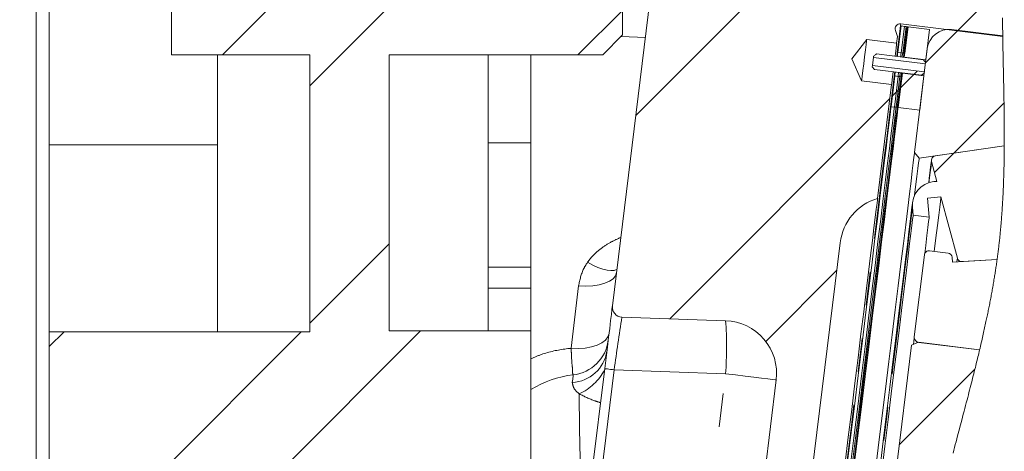
# Model space of a CAD drawing. Units: millimetres. Extents: x 7 to 835, y 10 to 581.
# Drawn here: x 216 to 253, y 439 to 455 of the extents above; entities that cross this region are included whole.
import ezdxf

# ---------------------------------------------------------------- set-up
doc = ezdxf.new("R2010")
doc.units = ezdxf.units.MM
doc.linetypes.add('PHANTOM', pattern=[12.7, 6.35, -1.27, 1.27, -1.27, 1.27, -1.27])
doc.layers.add('SLD-0', color=7, linetype='Continuous')
doc.styles.add('SLDTEXTSTYLE0', font='TXT', dxfattribs={"width": 0.605})
doc.dimstyles.new('SLDDIMSTYLE1', dxfattribs={"dimtxt": 3, "dimasz": 3, "dimexe": 0, "dimexo": 0.0625, "dimgap": 0.75, "dimtad": 0, "dimdec": 1, "dimlfac": 4, "dimrnd": 1e-09, "dimzin": 12, "dimdsep": 46, "dimtxsty": 'SLDTEXTSTYLE0', "dimsah": 1, "dimcen": 0.09, "dimadec": 0, "dimazin": 3, "dimtfac": 1, "dimtdec": 3, "dimtofl": 0, "dimtmove": 0, "dimatfit": 3, "dimfxl": 0, "dimfrac": 2, "dimtolj": 1, "dimtzin": 12, "dimarcsym": 0})
doc.dimstyles.new('SLDDIMSTYLE15', dxfattribs={"dimtxt": 3, "dimasz": 3, "dimexe": 0, "dimexo": 0.0625, "dimgap": 0.75, "dimtad": 0, "dimdec": 3, "dimlfac": 4, "dimrnd": 1e-09, "dimzin": 12, "dimdsep": 46, "dimtxsty": 'SLDTEXTSTYLE0', "dimsah": 1, "dimcen": 0.09, "dimadec": 0, "dimazin": 3, "dimtol": 1, "dimtp": 0.065, "dimtm": 0.065, "dimtfac": 1, "dimtdec": 3, "dimtofl": 0, "dimtmove": 0, "dimatfit": 3, "dimfxl": 0, "dimfrac": 2, "dimtolj": 1, "dimarcsym": 0})
doc.dimstyles.new('SLDDIMSTYLE3', dxfattribs={"dimtxt": 3, "dimasz": 3, "dimexe": 0, "dimexo": 0.0625, "dimgap": 0.75, "dimtad": 0, "dimlfac": 4, "dimrnd": 1e-09, "dimzin": 12, "dimdsep": 46, "dimtxsty": 'SLDTEXTSTYLE0', "dimsah": 1, "dimcen": 0.09, "dimadec": 0, "dimazin": 3, "dimtfac": 1, "dimtdec": 3, "dimtofl": 0, "dimtmove": 0, "dimatfit": 3, "dimfxl": 0, "dimfrac": 2, "dimtolj": 1, "dimtzin": 12, "dimarcsym": 0})

# ---------------------------------------------------------------- blocks, each defined once
blk = doc.blocks.new('SW_HATCH_0')
at = {"color": 0, "linetype": 'Continuous', "lineweight": 0}
for p, q in [((-7.783, 5.688), (-18.767, -5.297)), ((-3.37, 5.61), (-15.452, -6.472)), ((4.693, 0.203), (-3.107, -7.597)), ((10.553, -2.917), (9.078, -4.392)), ((-3.604, -3.604), (-5.297, -5.297)), ((9.096, -4.375), (7.87, -5.6)), ((7.556, -5.914), (7.431, -6.039)), ((7.428, -6.043), (6.922, -6.548)), ((6.762, -6.708), (6.616, -6.854)), ((6.835, -6.636), (6.762, -6.708)), ((6.886, -6.584), (6.835, -6.636)), ((6.922, -6.548), (6.886, -6.584)), ((6.518, -6.952), (-1.82, -15.29)), ((10.843, -7.117), (8.938, -9.023)), ((8.938, -9.023), (8.21, -9.751)), ((-12.452, -12.452), (-15.452, -15.452)), ((4.511, -13.45), (1.815, -16.146)), ((-24.767, -15.787), (-25.327, -16.347)), ((-11.261, -15.751), (-23.702, -28.192)), ((-15.787, -15.787), (-23.702, -23.702)), ((9.739, -17.201), (6.871, -20.07))]:
    blk.add_line(p, q, dxfattribs=at)
blk = doc.blocks.new('_D_33')
at = {"layer": 'SLD-0'}
for p, q in [((220.165, 526.574), (200.63, 526.574)), ((203.805, 526.574), (203.805, 485.314)), ((203.805, 417.037), (203.805, 458.296)), ((220.165, 417.037), (200.63, 417.037))]:
    blk.add_line(p, q, dxfattribs=at)
for points in [[(203.805, 526.574), (203.344, 523.574), (204.267, 523.574)], [(203.805, 417.037), (204.267, 420.037), (203.344, 420.037)]]:
    blk.add_solid(points, dxfattribs=at)
at = {"layer": 'SLD-0', "char_height": 3, "attachment_point": 1, "rotation": 90, "style": 'SLDTEXTSTYLE0'}
for s, insert in [('B.C.', (202.239, 475.69)), ('438.2', (202.239, 464.256)), ('%%c', (202.239, 459.884))]:
    blk.add_mtext(s, dxfattribs=dict(at, insert=insert))
blk = doc.blocks.new('_D_34')
at = {"layer": 'SLD-0'}
for p, q in [((226.918, 540.862), (178.997, 540.862)), ((182.172, 540.862), (182.172, 481.879)), ((182.172, 402.749), (182.172, 461.732)), ((226.918, 402.749), (178.997, 402.749))]:
    blk.add_line(p, q, dxfattribs=at)
for points in [[(182.172, 540.862), (181.71, 537.862), (182.633, 537.862)], [(182.172, 402.749), (182.633, 405.749), (181.71, 405.749)]]:
    blk.add_solid(points, dxfattribs=at)
at = {"layer": 'SLD-0', "char_height": 3, "attachment_point": 1, "rotation": 90, "style": 'SLDTEXTSTYLE0'}
for s, insert in [('552.45', (180.606, 467.692)), ('%%c', (180.606, 463.319))]:
    blk.add_mtext(s, dxfattribs=dict(at, insert=insert))
blk = doc.blocks.new('_D_35')
at = {"layer": 'SLD-0'}
for p, q in [((225.693, 535.694), (189.253, 535.694)), ((192.428, 535.694), (192.428, 489.311)), ((192.428, 407.916), (192.428, 454.3)), ((225.693, 407.916), (189.253, 407.916))]:
    blk.add_line(p, q, dxfattribs=at)
for points in [[(192.428, 535.694), (191.967, 532.694), (192.89, 532.694)], [(192.428, 407.916), (192.89, 410.916), (191.967, 410.916)]]:
    blk.add_solid(points, dxfattribs=at)
at = {"layer": 'SLD-0', "char_height": 3, "attachment_point": 1, "rotation": 90, "style": 'SLDTEXTSTYLE0'}
for s, insert in [('±0.065', (190.862, 475.152)), ('511.112', (190.862, 460.26)), ('%%c', (190.862, 455.888))]:
    blk.add_mtext(s, dxfattribs=dict(at, insert=insert))

msp = doc.modelspace()

# ---------------------------------------------------------------- linework, layer by layer
at = {"color": 7, "linetype": 'Continuous', "lineweight": 0}
for p, q in [((216.34888355, 429.18089171), (216.34888355, 514.42979043)), ((238.57138012, 459.30534088), (238.57138012, 454.30534099)), ((238.18339859, 444.04584122), (239.95300089, 458.458086)), ((216.84887711, 450.14751469), (216.84887711, 458.23755999)), ((221.47387717, 456.30534132), (221.47387717, 453.55534134)), ((249.10464589, 454.72423126), (252.97072981, 454.24953615)), ((248.98130898, 454.24078916), (248.90130464, 454.47312993)), ((248.99327461, 453.63807631), (249.11684994, 454.6445175)), ((249.11684994, 454.6445175), (249.24290631, 454.62904078)), ((249.11933098, 453.62259773), (249.24290631, 454.62904078)), ((249.18235545, 453.6148603), (249.30593078, 454.62130149)), ((249.22647033, 453.60944187), (249.35004566, 454.61588492)), ((249.38156162, 454.61201434), (249.24032841, 453.46177881)), ((249.24290631, 454.62904078), (249.30593078, 454.62130149)), ((249.25798629, 453.60557315), (249.38156162, 454.61201434)), ((249.30593078, 454.62130149), (249.35004566, 454.61588492)), ((249.35004566, 454.61588492), (249.38156162, 454.61201434)), ((250.20090942, 454.51141102), (249.38156162, 454.61201434)), ((250.05967621, 453.36117548), (250.20090942, 454.51141102)), ((252.97039453, 454.26892628), (251.03155975, 454.50698537)), ((238.57138012, 454.30534099), (237.82138233, 453.55534134)), ((247.25078498, 453.40431062), (247.8164107, 454.12827422)), ((247.8164107, 454.12827422), (248.95039652, 453.98903963)), ((248.95039652, 453.98903963), (248.98130898, 454.24078916)), ((249.96418957, 453.36503675), (248.18368707, 453.58365541)), ((248.99327461, 453.63807631), (249.11933098, 453.62259773)), ((249.11933098, 453.62259773), (249.18235545, 453.6148603)), ((249.18235545, 453.6148603), (249.22647033, 453.60944187)), ((249.22647033, 453.60944187), (249.25798629, 453.60557315)), ((250.11216555, 453.78867676), (249.62962125, 449.85866313)), ((226.72388409, 453.55534134), (221.47387717, 453.55534134)), ((223.22387699, 443.06553294), (223.22387699, 453.55534134)), ((226.72388409, 443.06553294), (226.72388409, 453.55534134)), ((237.82138233, 453.55534134), (229.72388272, 453.55534134)), ((229.72388272, 443.10113554), (229.72388272, 453.55534134)), ((233.47387914, 453.55534134), (233.47387914, 443.10113554)), ((235.09888057, 450.21749427), (235.09888057, 453.55534134)), ((247.62446884, 452.56501389), (247.25078498, 453.40431062)), ((248.07730768, 453.49889015), (248.07168995, 453.45311565)), ((250.04127328, 453.21128098), (248.07168995, 453.45311565)), ((249.24032841, 453.46177881), (249.23938219, 453.45403207)), ((249.24032841, 453.46177881), (250.05967621, 453.36117548)), ((248.02867029, 453.10273533), (248.03408686, 453.14685394)), ((248.11160271, 452.99658691), (248.02867029, 453.10273533)), ((248.03408686, 453.14685394), (250.0036702, 452.90501927)), ((249.8921052, 452.77796825), (248.11160271, 452.99658691)), ((249.16681353, 452.86302408), (249.00623862, 451.5552218)), ((249.16729782, 452.86696357), (249.16681353, 452.86302408)), ((249.98616133, 452.76242075), (249.16681353, 452.86302408)), ((249.99825363, 452.86090066), (249.8921052, 452.77796825)), ((250.0036702, 452.90501927), (249.99825363, 452.86090066)), ((248.75845466, 452.4257793), (247.62446884, 452.56501389)), ((248.74152694, 451.5877231), (248.88444398, 452.75173103)), ((248.86757587, 451.57224638), (249.01050035, 452.73625431)), ((249.01050035, 452.73625431), (248.88444398, 452.75173103)), ((248.93060033, 451.56450709), (249.07352481, 452.72851502)), ((248.97472267, 451.55909051), (249.11764715, 452.72309845)), ((249.00623862, 451.5552218), (249.14915566, 452.71922973)), ((249.07352481, 452.72851502), (249.01050035, 452.73625431)), ((249.11764715, 452.72309845), (249.07352481, 452.72851502)), ((249.14915566, 452.71922973), (249.11764715, 452.72309845)), ((249.82557897, 451.45461847), (249.98616133, 452.76242075)), ((248.22905366, 448.1142084), (248.75845466, 452.4257793)), ((248.74152694, 451.5877231), (248.86757587, 451.57224638)), ((248.86757587, 451.57224638), (248.93060033, 451.56450709)), ((248.93060033, 451.56450709), (248.97472267, 451.55909051)), ((248.97472267, 451.55909051), (249.00623862, 451.5552218)), ((249.00623862, 451.5552218), (249.82557897, 451.45461847)), ((216.84887711, 443.06553294), (216.84887711, 450.14751469)), ((235.09888057, 445.51756186), (235.09888057, 450.21749427)), ((249.62962125, 449.85866313), (249.80375622, 449.63578646)), ((249.80375622, 449.63578646), (253.02862082, 450.11308742)), ((253.02862082, 450.11308742), (250.41836206, 449.72675246)), ((250.2764434, 449.511006), (250.47553782, 448.76312045)), ((250.47553782, 448.76312045), (250.36114905, 448.75229848)), ((250.11562262, 448.12950445), (250.6312326, 448.17828526)), ((250.18341545, 447.41292623), (250.11562262, 448.12950445)), ((250.6312326, 448.17828526), (251.25025664, 445.85301866)), ((249.54992239, 447.77153199), (249.57680408, 447.48740969)), ((249.57680408, 447.48740969), (250.18341545, 447.41292623)), ((243.66744314, 420.81218724), (246.81426291, 446.44098123)), ((250.90254549, 446.0450909), (250.19412939, 446.13207271)), ((250.00124876, 445.9813754), (249.6207029, 442.88208102)), ((251.06937144, 445.7047223), (251.05388914, 445.88791345)), ((252.75611584, 445.79898891), (251.06937144, 445.7047223)), ((251.42718558, 445.72471966), (252.75611584, 445.79898891)), ((235.09888057, 444.71745332), (235.09888057, 445.51756186)), ((235.09888057, 444.71745332), (233.47387914, 444.71745332)), ((235.09888057, 443.10113554), (235.09888057, 444.71745332)), ((238.54251657, 443.62536771), (242.47309272, 443.48810938)), ((216.84887711, 431.55533959), (216.84887711, 443.06553294)), ((216.84887711, 443.06553294), (226.72388409, 443.06553294)), ((229.72388272, 443.10113554), (235.09888057, 443.10113554)), ((235.09888057, 431.55533959), (235.09888057, 443.10113554)), ((248.75341807, 436.39175733), (249.51047156, 442.55746481)), ((249.51047156, 442.55746481), (249.77619652, 442.67025915)), ((249.77619652, 442.67025915), (252.09414665, 442.3856507)), ((249.79209606, 442.66270985), (252.09285025, 442.38021177)), ((236.67976711, 431.79976334), (237.89196913, 441.67234143)), ((244.38838367, 441.24558893), (243.21254049, 431.66910623))]:
    msp.add_line(p, q, dxfattribs=at)
at = {"color": 8, "linetype": 'PHANTOM', "lineweight": 0}
for p, q in [((239.43128888, 454.2091093), (238.5088176, 454.24278219)), ((216.84887711, 450.14751469), (223.22387699, 450.14751469)), ((233.47387914, 450.21749427), (235.09888057, 450.21749427)), ((233.47387914, 445.51756186), (235.09888057, 445.51756186)), ((236.61876176, 442.44256568), (236.90176461, 444.80705586)), ((238.25118397, 441.62823585), (237.03898196, 431.7556559)), ((242.47257118, 441.48082053), (238.25118397, 441.62823585)), ((241.296728, 431.90433969), (242.47257118, 441.48082053))]:
    msp.add_line(p, q, dxfattribs=at)
at = {"color": 8, "linetype": 'PHANTOM', "lineweight": 0, "flags": 128}
for points in [[(249.10464589, 454.72423126), (249.09928147, 454.68055782), (249.08321802, 454.54971631), (249.05651514, 454.33224504), (249.01928459, 454.02903808), (248.97168283, 453.64134153), (248.95299677, 453.48919508)], [(248.88091241, 452.90212658), (248.8461778, 452.61918706), (248.76878862, 451.98893314), (248.68205641, 451.28256967), (248.5863388, 450.50300424), (248.48203067, 449.65343689), (248.36954926, 448.7373582), (248.24936394, 447.75853445), (248.12196646, 446.72098709), (247.98788581, 445.62898156), (247.84766589, 444.48700127), (247.70188783, 443.29974194), (247.55115513, 442.07207998), (247.3960713, 440.80906128), (247.23729197, 439.51587891), (247.07545791, 438.1978414), (246.91123221, 436.86036905), (246.74530033, 435.50895293), (246.57834027, 434.14915492), (246.41103749, 432.78655176), (246.24406998, 431.42675002), (246.07813809, 430.07533764), (245.91391985, 428.73786529), (245.75208579, 427.41982778), (245.59329901, 426.12664168), (245.43822263, 424.86362298), (245.28748248, 423.63596474), (245.14170442, 422.44870355), (245.00149195, 421.30672326), (244.86740385, 420.21471774), (244.74001382, 419.17717223), (244.6198285, 418.19834848), (244.50734709, 417.28226979), (244.40303151, 416.43270244), (244.3073139, 415.65313329), (244.22058169, 414.94677355), (244.14319996, 414.31651776), (244.07547418, 413.76495873), (244.01769493, 413.29436516), (243.97009317, 412.90666674), (243.93286262, 412.60346164), (243.90615974, 412.38599037), (243.89009629, 412.255147), (243.88473187, 412.21147542)], [(250.2764434, 449.511006), (250.27086292, 449.46553883), (250.25414382, 449.32939437), (250.2263904, 449.10333445), (250.18774424, 448.78862006), (250.17879609, 448.71574407)], [(249.54992239, 447.77153199), (249.54445366, 447.72696262), (249.52806984, 447.59352458), (249.50087522, 447.3720449), (249.46303372, 447.06388702), (249.41479121, 446.67094899), (249.35643081, 446.19565596), (249.2883176, 445.64093975), (249.21087627, 445.01021643), (249.12457619, 444.30737523), (249.02996127, 443.53675236), (248.92759774, 442.70309759), (248.81812636, 441.81154994), (248.70222513, 440.86760422), (248.5806093, 439.87708678), (248.45401649, 438.84609779), (248.32323645, 437.78099259), (248.18908129, 436.68834632), (248.05236314, 435.57488685), (247.9139388, 434.44748734), (247.7746502, 433.31308802), (247.63536159, 432.17869242), (247.49693726, 431.05128919), (247.3602191, 429.93783345), (247.2260565, 428.84518345), (247.09528391, 427.78008198), (246.96869109, 426.74909299), (246.84707527, 425.75857182), (246.73116658, 424.81462796), (246.62170265, 423.92308031), (246.51933913, 423.0894274), (246.4247242, 422.31880267), (246.33842413, 421.61596333), (246.26098279, 420.98523815), (246.19286959, 420.43052008), (246.13450919, 419.95522891), (246.08626668, 419.56229274), (246.04842518, 419.25413301), (246.02123056, 419.03265332), (246.00484673, 418.89921715), (245.99937801, 418.85464405)], [(251.25025664, 445.85301866), (251.24489222, 445.80938992), (251.23316501, 445.71387721)], [(238.35346554, 445.43093209), (238.34169362, 445.4238112), (238.24754809, 445.39088336), (238.12634949, 445.38270821), (237.98121218, 445.39949809), (237.81583909, 445.44082274), (237.63446961, 445.5056223), (237.44173054, 445.59224089), (237.24255417, 445.69846568)], [(238.3382291, 445.30685012), (238.29769794, 445.18689205), (238.20769493, 445.07727538), (238.0713046, 444.98174218), (237.89317612, 444.90355578), (237.67940406, 444.84538724), (237.43728254, 444.80922398), (237.17508171, 444.79629909), (236.90176461, 444.80705586)], [(238.0552337, 443.0020186), (238.0135775, 442.87155521), (237.92281453, 442.75172194), (237.78602932, 442.64658493), (237.60786359, 442.5597093), (237.39435975, 442.49404361), (237.15276722, 442.45181744), (236.8912742, 442.43446131), (236.61876176, 442.44256568)], [(238.25118397, 441.62823585), (238.18044816, 441.63692137), (238.11278198, 441.64522876), (238.05068884, 441.65285257), (237.99643372, 441.65951525), (237.95202081, 441.66496908), (237.91907434, 441.66901288), (237.89880876, 441.67150137), (237.89196913, 441.67234143)], [(236.66343544, 441.14480679), (236.67175774, 441.21260335), (236.67901461, 441.27171253), (236.68519114, 441.32198346), (236.69026498, 441.36328948), (236.69422124, 441.39552628), (236.69705246, 441.4186119), (236.69875864, 441.43248488), (236.69932489, 441.43711356)], [(244.38838367, 441.24558893), (244.35191308, 441.25006673), (244.24383495, 441.26333622), (244.06812791, 441.28491123), (243.8312516, 441.31399644), (243.5418934, 441.34952453), (243.2107002, 441.3901898), (242.84983878, 441.4344984), (242.47257118, 441.48082053)]]:
    msp.add_lwpolyline(points, dxfattribs=at)
at = {"color": 7, "linetype": 'Continuous', "lineweight": 0, "flags": 128}
for points in [[(251.08851944, 438.47393011), (251.11674969, 438.5822541), (251.14505444, 438.69055947), (251.17341135, 438.79885365), (251.20182787, 438.90713667), (251.23028163, 439.01540478), (251.27381538, 439.18073689), (251.31739382, 439.34605037), (251.36100207, 439.5113415), (251.40461032, 439.67661773), (251.44818131, 439.84188278), (251.47668723, 439.95008757), (251.5051559, 440.05829235), (251.53358732, 440.16649341), (251.56196658, 440.27469074), (251.59028624, 440.38289179), (251.61854629, 440.49109658), (251.64270852, 440.5838414), (251.66681115, 440.67658996), (251.69085417, 440.76934223), (251.71483014, 440.86209824), (251.73872415, 440.95486169), (251.76255111, 441.04762514), (251.78628866, 441.14039791), (251.80796985, 441.22544256), (251.82956908, 441.31049467), (251.85109381, 441.39555236), (251.87252913, 441.4806175), (251.89387504, 441.56569009), (251.91513155, 441.65077013), (251.93205927, 441.71882001), (251.94891993, 441.78687734), (251.96571354, 441.85493839), (251.98244755, 441.9230069), (251.99910704, 441.99108285), (252.01569204, 442.05916253), (252.03126375, 442.12336046), (252.04676841, 442.18756397), (252.06219856, 442.25177308), (252.07756166, 442.31598963), (252.09285025, 442.38021177), (252.09414665, 442.3856507), (252.10997168, 442.45249545), (252.12571476, 442.51934764), (252.14137588, 442.58620729), (252.15695505, 442.65307625), (252.17243735, 442.71995452), (252.18756203, 442.78564629), (252.2025973, 442.85134551), (252.21754317, 442.91705591), (252.23239962, 442.98277376), (252.2455797, 443.04145825), (252.25868527, 443.10015206), (252.27171634, 443.15885333), (252.28466545, 443.21756204), (252.2975326, 443.2762782), (252.31032525, 443.33500368), (252.32303594, 443.39373661), (252.33565722, 443.45247885), (252.34690015, 443.50512092), (252.35806857, 443.55776859), (252.36916993, 443.6104237), (252.38019679, 443.66308627), (252.3911566, 443.71575629), (252.40184818, 443.76749312), (252.41247271, 443.8192374), (252.42302273, 443.87098913), (252.43349825, 443.92274832), (252.44411532, 443.97557107), (252.45465044, 444.02840314), (252.46511106, 444.08124452), (252.47548972, 444.13409335), (252.48579387, 444.18695149), (252.49600862, 444.23981709), (252.50614886, 444.29269199), (252.51618479, 444.34546073), (252.52613131, 444.39823878), (252.53599588, 444.45102428), (252.54577849, 444.50382096), (252.5554717, 444.55662509), (252.56491159, 444.60849789), (252.57426206, 444.66037815), (252.58353059, 444.71226772), (252.5927097, 444.7641666), (252.60198567, 444.8171365), (252.61117224, 444.87011385), (252.6202694, 444.92310238), (252.6292697, 444.97610209), (252.63817314, 445.02911111), (252.64697973, 445.0821313), (252.65569691, 445.13516267), (252.6632369, 445.18157234), (252.67070983, 445.22799132), (252.67810081, 445.27441775), (252.68541728, 445.32085349), (252.69265924, 445.36729855), (252.6998267, 445.41375105), (252.70690475, 445.46021288), (252.71391575, 445.50668401), (252.72117261, 445.55537542), (252.72834007, 445.604078), (252.73541812, 445.65279176), (252.74240677, 445.70151297), (252.74930601, 445.75024535), (252.75611584, 445.79898891), (252.76260529, 445.84610266), (252.76901279, 445.89322758), (252.77533833, 445.94035995), (252.78156702, 445.9875035), (252.78771375, 446.03465823), (252.79366676, 446.08097849), (252.79953037, 446.12730992), (252.80531202, 446.17365067), (252.81100426, 446.22000073), (252.81671886, 446.26730819), (252.82234405, 446.31462497), (252.82787983, 446.36195292), (252.83331875, 446.40929018), (252.83866827, 446.45663862), (252.84392838, 446.50399638), (252.84909908, 446.55136531), (252.85418038, 446.59874355), (252.85917227, 446.64613297), (252.8640822, 446.6935317), (252.86890272, 446.74093974), (252.87363384, 446.78835896), (252.87827556, 446.83578749), (252.88284276, 446.88322534), (252.88694803, 446.92671997), (252.89098625, 446.97022018), (252.89494995, 447.01373157), (252.89884661, 447.05724855), (252.90267621, 447.10077484), (252.90643875, 447.14430672), (252.91046206, 447.1918079), (252.91440342, 447.23931653), (252.91827027, 447.28683633), (252.92205517, 447.33436358), (252.92575811, 447.38190015), (252.92938654, 447.42944603), (252.93294047, 447.47699936), (252.93676261, 447.52932106), (252.9404879, 447.58165208), (252.94412379, 447.63399241), (252.94767026, 447.68634578), (252.95112733, 447.73870846), (252.95449499, 447.79108045), (252.9577807, 447.84346362), (252.960977, 447.89585796), (252.96408389, 447.94825976), (252.96711628, 448.00067459), (252.96999965, 448.05215997), (252.97281597, 448.10365652), (252.97554288, 448.15516238), (252.97819529, 448.20667756), (252.98097436, 448.2623185), (252.98366402, 448.31797061), (252.98626427, 448.37363203), (252.98877512, 448.42930463), (252.99119655, 448.48498841), (252.99353604, 448.5406815), (252.9956669, 448.59320064), (252.99772326, 448.64573096), (252.99970512, 448.69826873), (253.00161247, 448.75081395), (253.00345276, 448.80337035), (253.00521855, 448.85593419), (253.00691728, 448.90850549), (253.00854151, 448.9610861), (253.01010613, 449.01367602), (253.01159624, 449.06627153), (253.01299695, 449.11793758), (253.01433806, 449.16961109), (253.01561211, 449.2212939), (253.01682655, 449.2729823), (253.01813785, 449.33172827), (253.0193672, 449.39048541), (253.02051459, 449.44925186), (253.02159492, 449.50802577), (253.02260075, 449.56681085), (253.02353207, 449.62560524), (253.02439634, 449.68440709), (253.0251861, 449.74321825), (253.02593861, 449.80484014), (253.02661661, 449.86647134), (253.02722756, 449.92811186), (253.027764, 449.98976168), (253.02822594, 450.05141896), (253.02862082, 450.11308742), (253.02900825, 450.18563559), (253.02929137, 450.25819679), (253.02949254, 450.33076917), (253.02961175, 450.40335273), (253.02964155, 450.47594932), (253.0295894, 450.54855523), (253.02945529, 450.62117231), (253.02922432, 450.70106303), (253.02889649, 450.78096678), (253.02847926, 450.86088357), (253.02798007, 450.94081153), (253.02740638, 451.02075068), (253.02674327, 451.10070286), (253.02600567, 451.18066435), (253.025201, 451.26063888), (253.02432184, 451.34062273), (253.02337561, 451.42061589), (253.02238469, 451.49919157), (253.02133415, 451.57777471), (253.02023147, 451.65636902), (253.01906918, 451.73497078), (253.01754926, 451.83343952), (253.01594738, 451.93191943), (253.0142859, 452.03041238), (253.01255737, 452.12891837), (253.01076923, 452.22743367), (253.00893639, 452.32596015), (253.00705139, 452.42449594), (253.00512914, 452.52304104), (253.00203715, 452.67791626), (252.9988781, 452.83281011), (252.9956818, 452.98772258), (252.99246315, 453.14264995), (252.98923705, 453.29759223), (252.98604075, 453.45254381), (252.98288171, 453.60750471), (252.97978972, 453.76247307), (252.97742043, 453.88423604), (252.97511075, 454.00600274), (252.97287558, 454.12776944), (252.97072981, 454.24953615), (252.97039453, 454.26892628), (252.96892677, 454.35604033), (252.96751116, 454.44315438), (252.9661477, 454.53026657), (252.9648513, 454.6173769), (252.96362196, 454.7044835), (252.96245221, 454.7915901), (252.96142403, 454.87371412), (252.96045546, 454.95583629)], [(247.62446884, 452.56501389), (247.63025795, 452.61215185), (247.64691744, 452.74788094), (247.67245058, 452.95583037), (247.70377282, 453.2109159), (247.73710672, 453.48237408), (247.76842151, 453.7374596), (247.79395465, 453.94540717), (247.8106216, 454.08113626), (247.8164107, 454.12827422)], [(248.88997231, 453.49693437), (248.90240733, 453.59822315), (248.92794047, 453.80617258), (248.94460742, 453.94190167), (248.95039652, 453.98903963)], [(248.99327461, 453.63807631), (248.98913209, 453.60434194), (248.97733782, 453.50827416), (248.97467051, 453.48653523)], [(248.99327461, 453.63807631), (248.98913209, 453.60434194), (248.97733782, 453.50827416), (248.97467051, 453.48653523)], [(248.99327461, 453.63807631), (248.98913209, 453.60434194), (248.97733782, 453.50827416), (248.97467051, 453.48653523)], [(249.11933098, 453.62259773), (249.11518846, 453.58886336), (249.10339419, 453.49279558), (249.10071943, 453.47105851)], [(249.11933098, 453.62259773), (249.11518846, 453.58886336), (249.10339419, 453.49279558), (249.10071943, 453.47105851)], [(249.11933098, 453.62259773), (249.11518846, 453.58886336), (249.10339419, 453.49279558), (249.10071943, 453.47105851)], [(249.11933098, 453.62259773), (249.11518846, 453.58886336), (249.10339419, 453.49279558), (249.10071943, 453.47105851)], [(249.11933098, 453.62259773), (249.11518846, 453.58886336), (249.10339419, 453.49279558), (249.10071943, 453.47105851)], [(249.11933098, 453.62259773), (249.11518846, 453.58886336), (249.10339419, 453.49279558), (249.10071943, 453.47105851)], [(249.18235545, 453.6148603), (249.17821292, 453.58112593), (249.16641865, 453.48505815), (249.16375135, 453.46331922)], [(249.18235545, 453.6148603), (249.17821292, 453.58112593), (249.16641865, 453.48505815), (249.16375135, 453.46331922)], [(249.18235545, 453.6148603), (249.17821292, 453.58112593), (249.16641865, 453.48505815), (249.16375135, 453.46331922)], [(249.18235545, 453.6148603), (249.17821292, 453.58112593), (249.16641865, 453.48505815), (249.16375135, 453.46331922)], [(249.18235545, 453.6148603), (249.17821292, 453.58112593), (249.16641865, 453.48505815), (249.16375135, 453.46331922)], [(249.18235545, 453.6148603), (249.17821292, 453.58112593), (249.16641865, 453.48505815), (249.16375135, 453.46331922)], [(249.22647033, 453.60944187), (249.22233526, 453.5757075), (249.21053354, 453.47963971), (249.20786623, 453.45790264)], [(249.22647033, 453.60944187), (249.22233526, 453.5757075), (249.21053354, 453.47963971), (249.20786623, 453.45790264)], [(249.22647033, 453.60944187), (249.22233526, 453.5757075), (249.21053354, 453.47963971), (249.20786623, 453.45790264)], [(249.22647033, 453.60944187), (249.22233526, 453.5757075), (249.21053354, 453.47963971), (249.20786623, 453.45790264)], [(249.22647033, 453.60944187), (249.22233526, 453.5757075), (249.21053354, 453.47963971), (249.20786623, 453.45790264)], [(249.22647033, 453.60944187), (249.22233526, 453.5757075), (249.21053354, 453.47963971), (249.20786623, 453.45790264)], [(248.03408686, 453.14685394), (248.03527896, 453.15659744), (248.03872113, 453.18461721), (248.04398124, 453.22743197), (248.05039619, 453.27971828), (248.05718366, 453.33497552), (248.06348686, 453.38633795), (248.06853835, 453.42742046), (248.07168995, 453.45311565)], [(248.75845466, 452.4257793), (248.76423631, 452.47291726), (248.78090326, 452.60864635), (248.8064364, 452.81659392), (248.81788794, 452.90986588)], [(248.90258614, 452.89946673), (248.90038077, 452.88153318), (248.8885865, 452.78546539), (248.88444398, 452.75173103)], [(248.90258614, 452.89946673), (248.90038077, 452.88153318), (248.8885865, 452.78546539), (248.88444398, 452.75173103)], [(248.90258614, 452.89946673), (248.90038077, 452.88153318), (248.8885865, 452.78546539), (248.88444398, 452.75173103)], [(249.02863507, 452.88398815), (249.02643715, 452.86605646), (249.01464288, 452.76998868), (249.01050035, 452.73625431)], [(249.02863507, 452.88398815), (249.02643715, 452.86605646), (249.01464288, 452.76998868), (249.01050035, 452.73625431)], [(249.02863507, 452.88398815), (249.02643715, 452.86605646), (249.01464288, 452.76998868), (249.01050035, 452.73625431)], [(249.02863507, 452.88398815), (249.02643715, 452.86605646), (249.01464288, 452.76998868), (249.01050035, 452.73625431)], [(249.02863507, 452.88398815), (249.02643715, 452.86605646), (249.01464288, 452.76998868), (249.01050035, 452.73625431)], [(249.02863507, 452.88398815), (249.02643715, 452.86605646), (249.01464288, 452.76998868), (249.01050035, 452.73625431)], [(249.09166698, 452.87625072), (249.08946161, 452.85831717), (249.07766734, 452.76224938), (249.07352481, 452.72851502)], [(249.09166698, 452.87625072), (249.08946161, 452.85831717), (249.07766734, 452.76224938), (249.07352481, 452.72851502)], [(249.09166698, 452.87625072), (249.08946161, 452.85831717), (249.07766734, 452.76224938), (249.07352481, 452.72851502)], [(249.09166698, 452.87625072), (249.08946161, 452.85831717), (249.07766734, 452.76224938), (249.07352481, 452.72851502)], [(249.09166698, 452.87625072), (249.08946161, 452.85831717), (249.07766734, 452.76224938), (249.07352481, 452.72851502)], [(249.09166698, 452.87625072), (249.08946161, 452.85831717), (249.07766734, 452.76224938), (249.07352481, 452.72851502)], [(249.13578187, 452.87083228), (249.13358394, 452.8529006), (249.12178968, 452.75683281), (249.11764715, 452.72309845)], [(249.13578187, 452.87083228), (249.13358394, 452.8529006), (249.12178968, 452.75683281), (249.11764715, 452.72309845)], [(249.13578187, 452.87083228), (249.13358394, 452.8529006), (249.12178968, 452.75683281), (249.11764715, 452.72309845)], [(249.13578187, 452.87083228), (249.13358394, 452.8529006), (249.12178968, 452.75683281), (249.11764715, 452.72309845)], [(249.13578187, 452.87083228), (249.13358394, 452.8529006), (249.12178968, 452.75683281), (249.11764715, 452.72309845)], [(249.13578187, 452.87083228), (249.13358394, 452.8529006), (249.12178968, 452.75683281), (249.11764715, 452.72309845)], [(248.74152694, 451.5877231), (248.73610292, 451.54358399), (248.71986811, 451.41137903), (248.69290445, 451.19175454), (248.65533863, 450.88577968), (248.60734944, 450.49494271), (248.5491753, 450.02115284), (248.48109935, 449.46671416), (248.4034494, 448.83432937), (248.31661288, 448.12707928), (248.22099958, 447.34840793), (248.11708633, 446.50211324), (248.00537978, 445.59231353), (247.88641636, 444.62344376), (247.76078467, 443.60022386), (247.6290882, 442.52763828), (247.49196772, 441.41091359), (247.35010121, 440.25548687), (247.20417414, 439.0669926), (247.05489431, 437.85121803)], [(248.74152694, 451.5877231), (248.73610292, 451.54358399), (248.71986811, 451.41137903), (248.69290445, 451.19175454), (248.65533863, 450.88577968), (248.60734944, 450.49494271), (248.5491753, 450.02115284), (248.48109935, 449.46671416), (248.4034494, 448.83432937), (248.31661288, 448.12707928), (248.22099958, 447.34840793), (248.11708633, 446.50211324), (248.00537978, 445.59231353), (247.88641636, 444.62344376), (247.76078467, 443.60022386), (247.6290882, 442.52763828), (247.49196772, 441.41091359), (247.35010121, 440.25548687), (247.20417414, 439.0669926), (247.05489431, 437.85121803)], [(248.74152694, 451.5877231), (248.73610292, 451.54358399), (248.71986811, 451.41137903), (248.69290445, 451.19175454), (248.65533863, 450.88577968), (248.60734944, 450.49494271), (248.5491753, 450.02115284), (248.48109935, 449.46671416), (248.4034494, 448.83432937), (248.31661288, 448.12707928), (248.22099958, 447.34840793), (248.11708633, 446.50211324), (248.00537978, 445.59231353), (247.88641636, 444.62344376), (247.76078467, 443.60022386), (247.6290882, 442.52763828), (247.49196772, 441.41091359), (247.35010121, 440.25548687), (247.20417414, 439.0669926), (247.05489431, 437.85121803)], [(248.86757587, 451.57224638), (248.86215929, 451.52810541), (248.84592448, 451.39590231), (248.81896083, 451.17627596), (248.78138755, 450.8703011), (248.73339836, 450.479466), (248.67522423, 450.00567426), (248.60714827, 449.45123558), (248.52950577, 448.81885079), (248.4426618, 448.1116007), (248.34705595, 447.33293121), (248.24314271, 446.48663466), (248.13143615, 445.57683681), (248.01247273, 444.60796704), (247.88683359, 443.58474714), (247.75513713, 442.51216156), (247.61802409, 441.39543501), (247.47615014, 440.24001201), (247.33022307, 439.05151774), (247.18094323, 437.83574318)], [(248.86757587, 451.57224638), (248.86215929, 451.52810541), (248.84592448, 451.39590231), (248.81896083, 451.17627596), (248.78138755, 450.8703011), (248.73339836, 450.479466), (248.67522423, 450.00567426), (248.60714827, 449.45123558), (248.52950577, 448.81885079), (248.4426618, 448.1116007), (248.34705595, 447.33293121), (248.24314271, 446.48663466), (248.13143615, 445.57683681), (248.01247273, 444.60796704), (247.88683359, 443.58474714), (247.75513713, 442.51216156), (247.61802409, 441.39543501), (247.47615014, 440.24001201), (247.33022307, 439.05151774), (247.18094323, 437.83574318)], [(248.86757587, 451.57224638), (248.86215929, 451.52810541), (248.84592448, 451.39590231), (248.81896083, 451.17627596), (248.78138755, 450.8703011), (248.73339836, 450.479466), (248.67522423, 450.00567426), (248.60714827, 449.45123558), (248.52950577, 448.81885079), (248.4426618, 448.1116007), (248.34705595, 447.33293121), (248.24314271, 446.48663466), (248.13143615, 445.57683681), (248.01247273, 444.60796704), (247.88683359, 443.58474714), (247.75513713, 442.51216156), (247.61802409, 441.39543501), (247.47615014, 440.24001201), (247.33022307, 439.05151774), (247.18094323, 437.83574318)], [(248.86757587, 451.57224638), (248.86215929, 451.52810541), (248.84592448, 451.39590231), (248.81896083, 451.17627596), (248.78138755, 450.8703011), (248.73339836, 450.479466), (248.67522423, 450.00567426), (248.60714827, 449.45123558), (248.52950577, 448.81885079), (248.4426618, 448.1116007), (248.34705595, 447.33293121), (248.24314271, 446.48663466), (248.13143615, 445.57683681), (248.01247273, 444.60796704), (247.88683359, 443.58474714), (247.75513713, 442.51216156), (247.61802409, 441.39543501), (247.47615014, 440.24001201), (247.33022307, 439.05151774), (247.18094323, 437.83574318)], [(248.86757587, 451.57224638), (248.86215929, 451.52810541), (248.84592448, 451.39590231), (248.81896083, 451.17627596), (248.78138755, 450.8703011), (248.73339836, 450.479466), (248.67522423, 450.00567426), (248.60714827, 449.45123558), (248.52950577, 448.81885079), (248.4426618, 448.1116007), (248.34705595, 447.33293121), (248.24314271, 446.48663466), (248.13143615, 445.57683681), (248.01247273, 444.60796704), (247.88683359, 443.58474714), (247.75513713, 442.51216156), (247.61802409, 441.39543501), (247.47615014, 440.24001201), (247.33022307, 439.05151774), (247.18094323, 437.83574318)], [(248.86757587, 451.57224638), (248.86215929, 451.52810541), (248.84592448, 451.39590231), (248.81896083, 451.17627596), (248.78138755, 450.8703011), (248.73339836, 450.479466), (248.67522423, 450.00567426), (248.60714827, 449.45123558), (248.52950577, 448.81885079), (248.4426618, 448.1116007), (248.34705595, 447.33293121), (248.24314271, 446.48663466), (248.13143615, 445.57683681), (248.01247273, 444.60796704), (247.88683359, 443.58474714), (247.75513713, 442.51216156), (247.61802409, 441.39543501), (247.47615014, 440.24001201), (247.33022307, 439.05151774), (247.18094323, 437.83574318)], [(248.93060033, 451.56450709), (248.92518375, 451.52036798), (248.90894894, 451.38816302), (248.88198529, 451.16853853), (248.84441201, 450.86256181), (248.79643027, 450.4717267), (248.73825614, 449.99793683), (248.67017273, 449.44349815), (248.59253023, 448.81111336), (248.50568627, 448.10386327), (248.41008041, 447.32519192), (248.30616717, 446.47889723), (248.19446061, 445.56909752), (248.07549719, 444.60022775), (247.9498655, 443.57700785), (247.81816159, 442.50442227), (247.68104855, 441.38769758), (247.53918205, 440.23227086), (247.39324753, 439.04377659), (247.24397514, 437.82800202)], [(248.93060033, 451.56450709), (248.92518375, 451.52036798), (248.90894894, 451.38816302), (248.88198529, 451.16853853), (248.84441201, 450.86256181), (248.79643027, 450.4717267), (248.73825614, 449.99793683), (248.67017273, 449.44349815), (248.59253023, 448.81111336), (248.50568627, 448.10386327), (248.41008041, 447.32519192), (248.30616717, 446.47889723), (248.19446061, 445.56909752), (248.07549719, 444.60022775), (247.9498655, 443.57700785), (247.81816159, 442.50442227), (247.68104855, 441.38769758), (247.53918205, 440.23227086), (247.39324753, 439.04377659), (247.24397514, 437.82800202)], [(248.93060033, 451.56450709), (248.92518375, 451.52036798), (248.90894894, 451.38816302), (248.88198529, 451.16853853), (248.84441201, 450.86256181), (248.79643027, 450.4717267), (248.73825614, 449.99793683), (248.67017273, 449.44349815), (248.59253023, 448.81111336), (248.50568627, 448.10386327), (248.41008041, 447.32519192), (248.30616717, 446.47889723), (248.19446061, 445.56909752), (248.07549719, 444.60022775), (247.9498655, 443.57700785), (247.81816159, 442.50442227), (247.68104855, 441.38769758), (247.53918205, 440.23227086), (247.39324753, 439.04377659), (247.24397514, 437.82800202)], [(248.93060033, 451.56450709), (248.92518375, 451.52036798), (248.90894894, 451.38816302), (248.88198529, 451.16853853), (248.84441201, 450.86256181), (248.79643027, 450.4717267), (248.73825614, 449.99793683), (248.67017273, 449.44349815), (248.59253023, 448.81111336), (248.50568627, 448.10386327), (248.41008041, 447.32519192), (248.30616717, 446.47889723), (248.19446061, 445.56909752), (248.07549719, 444.60022775), (247.9498655, 443.57700785), (247.81816159, 442.50442227), (247.68104855, 441.38769758), (247.53918205, 440.23227086), (247.39324753, 439.04377659), (247.24397514, 437.82800202)], [(248.93060033, 451.56450709), (248.92518375, 451.52036798), (248.90894894, 451.38816302), (248.88198529, 451.16853853), (248.84441201, 450.86256181), (248.79643027, 450.4717267), (248.73825614, 449.99793683), (248.67017273, 449.44349815), (248.59253023, 448.81111336), (248.50568627, 448.10386327), (248.41008041, 447.32519192), (248.30616717, 446.47889723), (248.19446061, 445.56909752), (248.07549719, 444.60022775), (247.9498655, 443.57700785), (247.81816159, 442.50442227), (247.68104855, 441.38769758), (247.53918205, 440.23227086), (247.39324753, 439.04377659), (247.24397514, 437.82800202)], [(248.93060033, 451.56450709), (248.92518375, 451.52036798), (248.90894894, 451.38816302), (248.88198529, 451.16853853), (248.84441201, 450.86256181), (248.79643027, 450.4717267), (248.73825614, 449.99793683), (248.67017273, 449.44349815), (248.59253023, 448.81111336), (248.50568627, 448.10386327), (248.41008041, 447.32519192), (248.30616717, 446.47889723), (248.19446061, 445.56909752), (248.07549719, 444.60022775), (247.9498655, 443.57700785), (247.81816159, 442.50442227), (247.68104855, 441.38769758), (247.53918205, 440.23227086), (247.39324753, 439.04377659), (247.24397514, 437.82800202)], [(248.97472267, 451.55909051), (248.96930609, 451.51494955), (248.95307128, 451.38274645), (248.92610018, 451.16312196), (248.88853435, 450.85714524), (248.84054516, 450.46631013), (248.78237103, 449.9925184), (248.71429507, 449.43808158), (248.63664512, 448.80569493), (248.5498086, 448.09844484), (248.45420275, 447.31977535), (248.35028951, 446.4734788), (248.2385755, 445.56368095), (248.11961953, 444.59481118), (247.99398039, 443.57159128), (247.86228393, 442.49900569), (247.72516344, 441.38227915), (247.58329694, 440.22685428), (247.43736986, 439.03836002), (247.28809003, 437.82258545)], [(248.97472267, 451.55909051), (248.96930609, 451.51494955), (248.95307128, 451.38274645), (248.92610018, 451.16312196), (248.88853435, 450.85714524), (248.84054516, 450.46631013), (248.78237103, 449.9925184), (248.71429507, 449.43808158), (248.63664512, 448.80569493), (248.5498086, 448.09844484), (248.45420275, 447.31977535), (248.35028951, 446.4734788), (248.2385755, 445.56368095), (248.11961953, 444.59481118), (247.99398039, 443.57159128), (247.86228393, 442.49900569), (247.72516344, 441.38227915), (247.58329694, 440.22685428), (247.43736986, 439.03836002), (247.28809003, 437.82258545)], [(248.97472267, 451.55909051), (248.96930609, 451.51494955), (248.95307128, 451.38274645), (248.92610018, 451.16312196), (248.88853435, 450.85714524), (248.84054516, 450.46631013), (248.78237103, 449.9925184), (248.71429507, 449.43808158), (248.63664512, 448.80569493), (248.5498086, 448.09844484), (248.45420275, 447.31977535), (248.35028951, 446.4734788), (248.2385755, 445.56368095), (248.11961953, 444.59481118), (247.99398039, 443.57159128), (247.86228393, 442.49900569), (247.72516344, 441.38227915), (247.58329694, 440.22685428), (247.43736986, 439.03836002), (247.28809003, 437.82258545)], [(248.97472267, 451.55909051), (248.96930609, 451.51494955), (248.95307128, 451.38274645), (248.92610018, 451.16312196), (248.88853435, 450.85714524), (248.84054516, 450.46631013), (248.78237103, 449.9925184), (248.71429507, 449.43808158), (248.63664512, 448.80569493), (248.5498086, 448.09844484), (248.45420275, 447.31977535), (248.35028951, 446.4734788), (248.2385755, 445.56368095), (248.11961953, 444.59481118), (247.99398039, 443.57159128), (247.86228393, 442.49900569), (247.72516344, 441.38227915), (247.58329694, 440.22685428), (247.43736986, 439.03836002), (247.28809003, 437.82258545)], [(248.97472267, 451.55909051), (248.96930609, 451.51494955), (248.95307128, 451.38274645), (248.92610018, 451.16312196), (248.88853435, 450.85714524), (248.84054516, 450.46631013), (248.78237103, 449.9925184), (248.71429507, 449.43808158), (248.63664512, 448.80569493), (248.5498086, 448.09844484), (248.45420275, 447.31977535), (248.35028951, 446.4734788), (248.2385755, 445.56368095), (248.11961953, 444.59481118), (247.99398039, 443.57159128), (247.86228393, 442.49900569), (247.72516344, 441.38227915), (247.58329694, 440.22685428), (247.43736986, 439.03836002), (247.28809003, 437.82258545)], [(248.97472267, 451.55909051), (248.96930609, 451.51494955), (248.95307128, 451.38274645), (248.92610018, 451.16312196), (248.88853435, 450.85714524), (248.84054516, 450.46631013), (248.78237103, 449.9925184), (248.71429507, 449.43808158), (248.63664512, 448.80569493), (248.5498086, 448.09844484), (248.45420275, 447.31977535), (248.35028951, 446.4734788), (248.2385755, 445.56368095), (248.11961953, 444.59481118), (247.99398039, 443.57159128), (247.86228393, 442.49900569), (247.72516344, 441.38227915), (247.58329694, 440.22685428), (247.43736986, 439.03836002), (247.28809003, 437.82258545)], [(249.00623862, 451.5552218), (249.0008146, 451.51108084), (248.98457978, 451.37887587), (248.95761613, 451.15925138), (248.9200503, 450.85327653), (248.87206112, 450.46244142), (248.81388698, 449.98864969), (248.74581103, 449.434211), (248.66816108, 448.80182621), (248.58132456, 448.09457612), (248.48571126, 447.31590663), (248.38179801, 446.46961008), (248.27009146, 445.55981037), (248.15112804, 444.5909406), (248.02549635, 443.5677207), (247.89379988, 442.49513512), (247.7566794, 441.37841043), (247.61481289, 440.22298743), (247.46888582, 439.03448944), (247.31960599, 437.81871488)], [(249.00623862, 451.5552218), (249.0008146, 451.51108084), (248.98457978, 451.37887587), (248.95761613, 451.15925138), (248.9200503, 450.85327653), (248.87206112, 450.46244142), (248.81388698, 449.98864969), (248.74581103, 449.434211), (248.66816108, 448.80182621), (248.58132456, 448.09457612), (248.48571126, 447.31590663), (248.38179801, 446.46961008), (248.27009146, 445.55981037), (248.15112804, 444.5909406), (248.02549635, 443.5677207), (247.89379988, 442.49513512), (247.7566794, 441.37841043), (247.61481289, 440.22298743), (247.46888582, 439.03448944), (247.31960599, 437.81871488)], [(249.00623862, 451.5552218), (249.0008146, 451.51108084), (248.98457978, 451.37887587), (248.95761613, 451.15925138), (248.9200503, 450.85327653), (248.87206112, 450.46244142), (248.81388698, 449.98864969), (248.74581103, 449.434211), (248.66816108, 448.80182621), (248.58132456, 448.09457612), (248.48571126, 447.31590663), (248.38179801, 446.46961008), (248.27009146, 445.55981037), (248.15112804, 444.5909406), (248.02549635, 443.5677207), (247.89379988, 442.49513512), (247.7566794, 441.37841043), (247.61481289, 440.22298743), (247.46888582, 439.03448944), (247.31960599, 437.81871488)], [(249.00623862, 451.5552218), (249.0008146, 451.51108084), (248.98457978, 451.37887587), (248.95761613, 451.15925138), (248.9200503, 450.85327653), (248.87206112, 450.46244142), (248.81388698, 449.98864969), (248.74581103, 449.434211), (248.66816108, 448.80182621), (248.58132456, 448.09457612), (248.48571126, 447.31590663), (248.38179801, 446.46961008), (248.27009146, 445.55981037), (248.15112804, 444.5909406), (248.02549635, 443.5677207), (247.89379988, 442.49513512), (247.7566794, 441.37841043), (247.61481289, 440.22298743), (247.46888582, 439.03448944), (247.31960599, 437.81871488)], [(249.62962125, 449.85866313), (249.62421213, 449.81458177), (249.60799966, 449.68257052), (249.58108072, 449.46333532), (249.54359685, 449.15804592), (249.49574922, 448.76833213), (249.4377837, 448.29626893), (249.37002067, 447.74438021), (249.29281775, 447.11560709), (249.20658473, 446.41330605), (249.111791, 445.64122473), (249.00892828, 444.80347959), (248.89854793, 443.90454282), (248.78124599, 442.94920889), (248.65764831, 441.94257771), (248.52841054, 440.89001929), (248.39422558, 439.79714577), (248.25580124, 438.66979097), (248.11389003, 437.51397123)], [(249.80375622, 449.63578646), (249.7984067, 449.59223409), (249.7823954, 449.46180982), (249.75579683, 449.2452084), (249.71876, 448.94358655), (249.67148606, 448.55855172), (249.63257168, 448.24160588)], [(250.271906, 449.57662513), (250.26656393, 449.53307835), (250.25054519, 449.40266711), (250.22395406, 449.18608618), (250.18692468, 448.88449599), (250.16569052, 448.71156057)], [(246.98748891, 438.00242757), (247.11984847, 439.0804558), (247.24797611, 440.12395432), (247.3710746, 441.12649699), (247.48838399, 442.08189612), (247.59918157, 442.98426387), (247.7027819, 443.82803654), (247.79855166, 444.60801174), (247.88589482, 445.31938014), (247.96427492, 445.95775892), (248.03321515, 446.5192086), (248.09228335, 447.00026837), (248.14111446, 447.39797478), (248.17941044, 447.70987285), (248.20693288, 447.93404033), (248.22351788, 448.069097), (248.22905366, 448.1142084)], [(250.6312326, 448.17828526), (250.62583093, 448.13430262), (250.60966317, 448.00260988), (250.58281873, 447.78398191), (250.54545407, 447.4797002), (250.49780015, 447.09155102), (250.44012521, 446.62181241), (250.37722741, 446.10959244)], [(249.5526344, 447.96598469), (249.54708372, 447.920823), (249.53048382, 447.78561359), (249.50293158, 447.56119465), (249.46459089, 447.2489464), (249.41570018, 446.85079483), (249.35657237, 446.36919302), (249.28755764, 445.80711377), (249.20908068, 445.16801973), (249.12164066, 444.45585226), (249.02576659, 443.67500161), (248.92204706, 442.83028086), (248.81112282, 441.92689982), (248.69368677, 440.97042968), (248.57044671, 439.96676197), (248.44217752, 438.92208998), (248.30966894, 437.84285103)], [(249.57680408, 447.48740969), (249.57143967, 447.44369154), (249.55536876, 447.31280719), (249.52868823, 447.09556503), (249.49157689, 446.79330242), (249.44425825, 446.40788389), (249.38701544, 445.94168616), (249.32020609, 445.3975833), (249.24424742, 444.77892806), (249.15960137, 444.08953701), (249.06678949, 443.33365885), (248.96638547, 442.5159539), (248.85901515, 441.64146622), (248.74532674, 440.71558257), (248.62603549, 439.74401568), (248.50186412, 438.73275583), (248.37359492, 437.68803169)], [(250.18341545, 447.41292623), (250.17805104, 447.36920809), (250.16198013, 447.2383256), (250.13530706, 447.02108157), (250.09818826, 446.71882083), (250.05086963, 446.3334023), (250.01320694, 446.02670846)], [(237.89196913, 441.67234143), (237.94253622, 442.0841406), (237.99158339, 442.48359976), (238.03761308, 442.8585316), (238.07923947, 443.19750321), (238.11517362, 443.49017319), (238.14432774, 443.72761575), (238.16580777, 443.90258705), (238.17896549, 444.00975247), (238.18339859, 444.04584122)], [(249.6207029, 442.88208102), (249.61533849, 442.83838523), (249.59928994, 442.70769087), (249.58470915, 442.58897891)]]:
    msp.add_lwpolyline(points, dxfattribs=at)
at = {"color": 7, "linetype": 'Continuous', "lineweight": 0}
for centre, radius, start, end in [((249.08142721, 454.5351504), 0.19050112, 82.999262747, 198.999800716), ((250.93102465, 453.68812412), 0.82500973, 83.000580718, 172.999352954), ((250.44370883, 449.5555288), 0.17308958, 98.420517115, 194.905409304), ((250.44592125, 447.85630001), 0.89999977, 95.404779073, 185.404512225), ((248.79937497, 446.19722642), 2.00002158, 106.568268218, 172.999610687), ((250.17303403, 445.96028847), 0.17307466, 82.999044117, 173.00185661), ((250.88146435, 445.8733403), 0.17303955, 4.831095224, 83.002358872), ((251.41752412, 445.89754135), 0.17309153, 194.90519845, 273.199745352), ((238.55560408, 444.00013997), 0.37500071, 172.999975253, 267.999973694), ((242.4033005, 441.4893356), 1.9999919, 352.999741283, 88.000186249), ((249.81608468, 442.85809171), 0.19684899, 173.000160242, 263.000363354), ((236.5348834, 442.92808121), 1.50000852, 276.29381633, 352.999752707), ((237.11312939, 437.68494677), 3.77491586, 96.293383557, 122.248185897)]:
    msp.add_arc(centre, radius, start, end, dxfattribs=at)
at = {"color": 8, "linetype": 'PHANTOM', "lineweight": 0}
for centre, radius, start, end in [((319.19841659, 430.83983311), 81.66299102, 170.9924500308, 172.408529035), ((228.00620682, 442.48822372), 14.50139852, 356.016489131, 3.9537373), ((236.58041808, 442.55202769), 1.40966753, 273.376184685, 351.218321763), ((236.06014336, 442.59613073), 2.06953165, 294.824814538, 331.898257696), ((308.19579869, 440.43180725), 71.26734637, 179.7700476784, 182.208966536)]:
    msp.add_arc(centre, radius, start, end, dxfattribs=at)
at = {"color": 7, "linetype": 'Continuous', "lineweight": 0}
for points, knots in [([(248.18368707, 453.58365541), (248.17598586, 453.57755749), (248.14043941, 453.54941137), (248.10503873, 453.52108195), (248.07730768, 453.49889015)], [0, 0, 0, 0, 0.2166521184, 1, 1, 1, 1]), ([(250.04689102, 453.25705548), (250.04405604, 453.26079287), (250.03445651, 453.27344807), (250.0069377, 453.30947904), (249.98215077, 453.34169343), (249.96418957, 453.36503675)], [0, 0, 0, 0, 0.1034671955, 0.3503510626, 1, 1, 1, 1])]:
    msp.add_open_spline(points, degree=3, knots=knots, dxfattribs=at)
at = {"color": 8, "linetype": 'PHANTOM', "lineweight": 0}
for points, knots in [([(237.24255417, 445.69846568), (237.29429737, 445.76665159), (237.43913831, 445.95751939), (237.73806576, 446.22184623), (238.11095938, 446.46814898), (238.37832142, 446.5846306), (238.50172464, 446.63839367)], [0, 0, 0, 0, 0.1611436836, 0.4510776314, 0.7466402207, 1, 1, 1, 1]), ([(236.90176461, 444.80705586), (236.94930622, 445.03256619), (237.01630265, 445.3503591), (237.19163897, 445.62012846), (237.24255417, 445.69846568)], [0, 0, 0, 0, 0.7096140993, 1, 1, 1, 1]), ([(235.09888057, 442.04901857), (235.24744346, 442.11222175), (235.69401098, 442.30220518), (236.21663383, 442.39864926), (236.57841116, 442.43815899), (236.61876176, 442.44256568)], [0, 0, 0, 0, 0.3069622056, 0.9227024736, 1, 1, 1, 1]), ([(236.69932489, 441.43711356), (236.69850349, 441.43822608), (236.66870605, 441.47858411), (236.68537391, 441.61306526), (236.64042718, 441.88453148), (236.63306507, 442.17513772), (236.62158913, 442.3897025), (236.61876176, 442.44256568)], [0, 0, 0, 0, 0.0041017316, 0.1487956639, 0.360750617, 0.8425055714, 1, 1, 1, 1]), ([(236.92902629, 440.71783264), (236.84658174, 440.78656433), (236.70882571, 440.90140762), (236.6764392, 441.07507591), (236.66343544, 441.14480679)], [0, 0, 0, 0, 0.5984823734, 1, 1, 1, 1]), ([(237.73383055, 440.38441171), (237.65893348, 440.40694551), (237.38021241, 440.4908025), (237.11960446, 440.62193654), (236.92902629, 440.71783264)], [0, 0, 0, 0, 0.26871696577, 1, 1, 1, 1])]:
    msp.add_open_spline(points, degree=3, knots=knots, dxfattribs=at)

# ---------------------------------------------------------------- block references
at = {"color": 7, "linetype": 'Continuous', "lineweight": 0}
msp.add_blockref('SW_HATCH_0', (242.17582945, 458.85223848), dxfattribs=at)

# ---------------------------------------------------------------- dimensions: what is measured, and where the dimension line sits
at = {"layer": 'SLD-0'}
for base, p1, p2, text, dimstyle, picture, middle in [((182.17164046, 540.86159133), (228.18816057, 402.74909133), (228.18816057, 540.86159133), '%%c<>', 'SLDDIMSTYLE3', '_D_34', (182.17164046, 471.80534133)), ((192.4281437499, 535.6942788267), (226.9631605654, 407.9164038267), (226.9631605654, 535.6942788267), '%%c<>', 'SLDDIMSTYLE15', '_D_35', (192.4281437499, 471.8053413267)), ((203.8053095345, 417.0365913267), (221.43465118, 526.5740913267), (221.43465118, 417.0365913267), '%%c<> B.C.', 'SLDDIMSTYLE1', '_D_33', (203.8053095345, 471.8053413267))]:
    dim = msp.add_linear_dim(base=base, p1=p1, p2=p2, angle=90, text=text, dimstyle=dimstyle, dxfattribs=at)
    dim.commit()
    dim.dimension.update_dxf_attribs({"geometry": picture, "text_midpoint": middle, "dimtype": 160})

doc.saveas('drawing.dxf')
